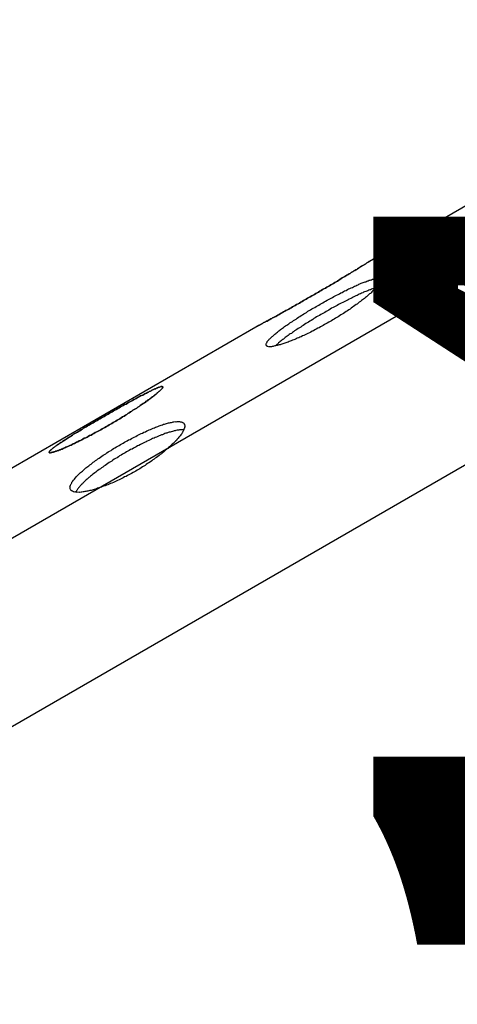
# Model space of a CAD drawing. Extents: x -376 to 214, y -216 to 264.
# Drawn here: x -149 to -145, y 0 to 8 of the extents above; entities that cross this region are included whole.
import ezdxf
from ezdxf.enums import TextEntityAlignment as Align

# ---------------------------------------------------------------- set-up
doc = ezdxf.new("R2010")
doc.units = 0
doc.header["$MEASUREMENT"] = 0
doc.linetypes.add('CENTER', pattern=[0.6, 0.375, -0.075, 0.075, -0.075])
doc.layers.get('0').update_dxf_attribs({"color": 5, "linetype": 'CONTINUOUS'})
doc.layers.add('Node', color=7, linetype='CONTINUOUS', plot=False)
for name, color, linetype in [('PARTNO', 7, 'CONTINUOUS'), ('PHASE-1', 6, 'CONTINUOUS'), ('PHASE-2', 4, 'CONTINUOUS'), ('TXT', 7, 'CENTER')]:
    doc.layers.add(name, color=color, linetype=linetype)
doc.styles.add('ROMANS', font='ROMANS.SHX', dxfattribs={"height": 5})
doc.styles.add('SIMPLEX', font='simplex.shx')

# ---------------------------------------------------------------- blocks, each defined once
blk = doc.blocks.new('2399390l')
for p, q in [((35.3133, 14.5025), (0, 14.5025)), ((35.9708, 13.1875), (0, 13.1875))]:
    blk.add_line(p, q)
blk = doc.blocks.new('PARTNO')
at = {"layer": 'TXT', "style": 'ROMANS'}
blk.add_attdef('PARTNO', text='', height=5, dxfattribs=at).set_placement((0, 0), align=Align.CENTER)
blk = doc.blocks.new('23553160')
at = {"layer": 'Node'}
ref = blk.add_blockref('PARTNO', (0.0348, -18.9031), dxfattribs=at)
ref.add_attrib('PARTNO', '714-553', dxfattribs={"height": 5, "style": 'SIMPLEX'}).set_placement((0.0348, -18.9031), align=Align.CENTER)
blk = doc.blocks.new('23830120')
at = {"layer": 'PARTNO'}
ref = blk.add_blockref('PARTNO', (39.119, -0.0499), dxfattribs=dict(at, rotation=90))
ref.add_attrib('PARTNO', '714-830-12', dxfattribs={"height": 5, "rotation": 90, "style": 'SIMPLEX'}).set_placement((39.119, -0.0499), align=Align.CENTER)
blk = doc.blocks.new('23664c70')
blk.add_open_spline([(-31.822, 34.6484), (-31.8946, 34.6117), (-32.1033, 34.5061), (-32.4459, 34.3227), (-32.849, 34.0943), (-33.2493, 33.854), (-33.6467, 33.6021), (-34.0411, 33.3386), (-34.4324, 33.0635), (-34.8202, 32.777), (-35.2047, 32.4793), (-35.5855, 32.1703), (-35.9626, 31.8502), (-36.3359, 31.5191), (-36.7051, 31.1771), (-37.0702, 30.8244), (-37.431, 30.4611), (-37.7875, 30.0872), (-38.1394, 29.7031), (-38.4867, 29.3087), (-38.8292, 28.9042), (-39.1668, 28.4898), (-39.4994, 28.0656), (-39.8269, 27.6318), (-40.1492, 27.1885), (-40.4661, 26.7359), (-40.7777, 26.2741), (-41.0836, 25.8033), (-41.3839, 25.3238), (-41.6785, 24.8355), (-41.9672, 24.3388), (-42.25, 23.8337), (-42.5267, 23.3206), (-42.7973, 22.7994), (-43.0617, 22.2705), (-43.3198, 21.734), (-43.5715, 21.1901), (-43.8167, 20.639), (-44.0554, 20.0809), (-44.2875, 19.5159), (-44.5128, 18.9443), (-44.7314, 18.3663), (-44.9432, 17.782), (-45.148, 17.1916), (-45.3458, 16.5954), (-45.5366, 15.9936), (-45.7203, 15.3863), (-45.8969, 14.7738), (-46.0662, 14.1563), (-46.2282, 13.534), (-46.3829, 12.9071), (-46.5303, 12.2759), (-46.6702, 11.6404), (-46.8026, 11.001), (-46.9275, 10.3579), (-47.0449, 9.7112), (-47.1547, 9.0613), (-47.2568, 8.4083), (-47.3513, 7.7524), (-47.4381, 7.0939), (-47.5172, 6.433), (-47.5886, 5.7699), (-47.6521, 5.1049), (-47.7079, 4.4381), (-47.7559, 3.7698), (-47.796, 3.1003), (-47.8284, 2.4297), (-47.8528, 1.7582), (-47.8695, 1.0862), (-47.8782, 0.4138), (-47.8791, -0.2587), (-47.8722, -0.9312), (-47.8574, -1.6033), (-47.8347, -2.2749), (-47.8042, -2.9457), (-47.7658, -3.6155), (-47.7197, -4.2841), (-47.6657, -4.9512), (-47.6039, -5.6167), (-47.5344, -6.2802), (-47.4571, -6.9416), (-47.372, -7.6007), (-47.2793, -8.2572), (-47.1789, -8.9109), (-47.0709, -9.5615), (-46.9553, -10.209), (-46.8321, -10.8529), (-46.7014, -11.4932), (-46.5632, -12.1296), (-46.4176, -12.7618), (-46.2646, -13.3898), (-46.1042, -14.0132), (-45.9366, -14.6318), (-45.7617, -15.2455), (-45.5797, -15.8539), (-45.3905, -16.457), (-45.1943, -17.0546), (-44.991, -17.6463), (-44.7809, -18.232), (-44.5638, -18.8116), (-44.34, -19.3847), (-44.1095, -19.9512), (-43.8723, -20.511), (-43.6286, -21.0638), (-43.3783, -21.6094), (-43.1217, -22.1477), (-42.8587, -22.6784), (-42.5895, -23.2014), (-42.3141, -23.7165), (-42.0327, -24.2235), (-41.7453, -24.7223), (-41.452, -25.2126), (-41.1529, -25.6943), (-40.8481, -26.1672), (-40.5378, -26.6312), (-40.222, -27.0861), (-39.9008, -27.5317), (-39.5743, -27.9678), (-39.2427, -28.3944), (-38.906, -28.8113), (-38.5644, -29.2182), (-38.218, -29.6152), (-37.8669, -30.0019), (-37.5112, -30.3783), (-37.151, -30.7443), (-36.7866, -31.0997), (-36.4179, -31.4444), (-36.0452, -31.7782), (-35.6685, -32.101), (-35.2881, -32.4128), (-34.904, -32.7134), (-34.5163, -33.0027), (-34.1253, -33.2805), (-33.7311, -33.5469), (-33.3338, -33.8016), (-32.9335, -34.0448), (-32.5304, -34.2759), (-32.1598, -34.4769), (-31.9228, -34.5972), (-31.822, -34.6484)], degree=3, knots=[0, 0, 0, 0, 0.003893, 0.011185, 0.01848, 0.025779, 0.033083, 0.040391, 0.047702, 0.055018, 0.062337, 0.069659, 0.076984, 0.084312, 0.091643, 0.098977, 0.106312, 0.113649, 0.120989, 0.128329, 0.135672, 0.143015, 0.150359, 0.157705, 0.165051, 0.172397, 0.179745, 0.187092, 0.19444, 0.201788, 0.209136, 0.216484, 0.223832, 0.231179, 0.238527, 0.245874, 0.253221, 0.260568, 0.267915, 0.275261, 0.282606, 0.289952, 0.297297, 0.304641, 0.311985, 0.319329, 0.326672, 0.334015, 0.341358, 0.3487, 0.356042, 0.363383, 0.370724, 0.378065, 0.385406, 0.392746, 0.400085, 0.407425, 0.414764, 0.422103, 0.429442, 0.436781, 0.444119, 0.451457, 0.458796, 0.466134, 0.473471, 0.480809, 0.488147, 0.495485, 0.502823, 0.51016, 0.517498, 0.524836, 0.532174, 0.539512, 0.54685, 0.554188, 0.561526, 0.568865, 0.576204, 0.583543, 0.590882, 0.598221, 0.605561, 0.612901, 0.620241, 0.627582, 0.634923, 0.642264, 0.649606, 0.656948, 0.66429, 0.671633, 0.678976, 0.68632, 0.693664, 0.701009, 0.708354, 0.715699, 0.723045, 0.730392, 0.737739, 0.745086, 0.752434, 0.759782, 0.76713, 0.774479, 0.781828, 0.789177, 0.796526, 0.803876, 0.811225, 0.818575, 0.825924, 0.833274, 0.840623, 0.847971, 0.855319, 0.862667, 0.870013, 0.877359, 0.884703, 0.892046, 0.899388, 0.906728, 0.914066, 0.921402, 0.928735, 0.936066, 0.943394, 0.950719, 0.958041, 0.965359, 0.972674, 0.979984, 0.987291, 0.994593, 1, 1, 1, 1])
blk = doc.blocks.new('237433m0')
for points in [[(27.6274, -14.7191), (27.6149, -14.7191), (27.6024, -14.7191), (27.5899, -14.7191), (27.5774, -14.7191), (27.5649, -14.7191), (27.5523, -14.7191), (27.5398, -14.717), (27.5273, -14.717), (27.5148, -14.717), (27.5023, -14.717), (27.4877, -14.7149), (27.4752, -14.7149), (27.4627, -14.7149), (27.4501, -14.7128), (27.4376, -14.7128), (27.4272, -14.7108), (27.4147, -14.7108), (27.4022, -14.7087), (27.3897, -14.7087), (27.3792, -14.7066), (27.3667, -14.7066), (27.3563, -14.7045), (27.3459, -14.7024), (27.3334, -14.7024), (27.3229, -14.7003), (27.3125, -14.6982), (27.3021, -14.6982), (27.2937, -14.6962), (27.2833, -14.6941), (27.2729, -14.692), (27.2645, -14.6899), (27.2562, -14.6878), (27.2458, -14.6878), (27.2374, -14.6857), (27.2291, -14.6836), (27.2207, -14.6816), (27.2124, -14.6795), (27.2041, -14.6774), (27.1978, -14.6753), (27.1895, -14.6732), (27.1832, -14.6691), (27.1749, -14.667), (27.1686, -14.6649), (27.1623, -14.6628), (27.1561, -14.6607), (27.1498, -14.6565), (27.1457, -14.6545), (27.1394, -14.6524), (27.1352, -14.6503), (27.129, -14.6461), (27.1248, -14.644), (27.1227, -14.6419), (27.1185, -14.6378), (27.1144, -14.6357), (27.1123, -14.6336), (27.1081, -14.6294), (27.106, -14.6273), (27.1039, -14.6232), (27.1039, -14.6211), (27.1019, -14.619), (27.0998, -14.6148), (27.0998, -14.6127), (27.0998, -14.6086), (27.0998, -14.6065), (27.0998, -14.6044), (27.0998, -14.6002), (27.0998, -14.5981), (27.1019, -14.594), (27.1039, -14.5919), (27.1039, -14.5877), (27.106, -14.5856), (27.1081, -14.5835), (27.1123, -14.5794), (27.1144, -14.5773), (27.1185, -14.5731), (27.1227, -14.571), (27.1269, -14.5669), (27.1311, -14.5648), (27.1352, -14.5606), (27.1394, -14.5585), (27.1457, -14.5543), (27.1498, -14.5523), (27.1561, -14.5481), (27.1623, -14.546), (27.1686, -14.5439), (27.1769, -14.5397), (27.1832, -14.5377), (27.1895, -14.5356), (27.1978, -14.5314), (27.2061, -14.5293), (27.2145, -14.5272), (27.2207, -14.5231), (27.2291, -14.521), (27.2395, -14.5189), (27.2479, -14.5168), (27.2562, -14.5147), (27.2645, -14.5126), (27.275, -14.5105), (27.2833, -14.5085), (27.2937, -14.5064), (27.3042, -14.5043), (27.3125, -14.5022), (27.3229, -14.5001), (27.3354, -14.498), (27.3459, -14.496), (27.3563, -14.4939), (27.3667, -14.4918), (27.3792, -14.4897), (27.3897, -14.4897), (27.4022, -14.4876), (27.4147, -14.4855), (27.4272, -14.4834), (27.4397, -14.4834), (27.4501, -14.4814), (27.4627, -14.4814), (27.4752, -14.4793), (27.4877, -14.4793), (27.5023, -14.4772), (27.5148, -14.4772), (27.5273, -14.4772), (27.5398, -14.4751), (27.5523, -14.4751), (27.5649, -14.4751), (27.5774, -14.4751), (27.5899, -14.473), (27.6024, -14.473), (27.6149, -14.473), (27.6274, -14.473), (27.6399, -14.473), (27.6524, -14.473), (27.667, -14.473), (27.6796, -14.4751), (27.6921, -14.4751), (27.7046, -14.4751), (27.7171, -14.4751), (27.7296, -14.4772), (27.7421, -14.4772), (27.7546, -14.4772), (27.7672, -14.4793), (27.7797, -14.4793), (27.7922, -14.4814), (27.8047, -14.4814), (27.8172, -14.4834), (27.8297, -14.4834), (27.8422, -14.4855), (27.8547, -14.4876), (27.8652, -14.4897), (27.8777, -14.4897), (27.8881, -14.4918), (27.9006, -14.4939), (27.9111, -14.496), (27.9215, -14.498), (27.9319, -14.5001), (27.9423, -14.5022), (27.9528, -14.5043), (27.9632, -14.5064), (27.9736, -14.5085), (27.982, -14.5105), (27.9924, -14.5126), (28.0007, -14.5147), (28.0091, -14.5168), (28.0174, -14.5189), (28.0258, -14.521), (28.0341, -14.5231), (28.0424, -14.5272), (28.0508, -14.5293), (28.0591, -14.5314), (28.0654, -14.5356), (28.0737, -14.5377), (28.08, -14.5397), (28.0883, -14.5439), (28.0946, -14.546), (28.1008, -14.5481), (28.105, -14.5523), (28.1113, -14.5543), (28.1175, -14.5585), (28.1217, -14.5606), (28.1259, -14.5648), (28.13, -14.5669), (28.1342, -14.571), (28.1384, -14.5731), (28.1425, -14.5773), (28.1446, -14.5794), (28.1467, -14.5835), (28.1488, -14.5856), (28.1509, -14.5877), (28.153, -14.5919), (28.1551, -14.594), (28.1571, -14.5981), (28.1571, -14.6002), (28.1571, -14.6044), (28.1571, -14.6065), (28.1571, -14.6086), (28.1571, -14.6127), (28.1571, -14.6148), (28.1551, -14.619), (28.153, -14.6211), (28.1509, -14.6232), (28.1509, -14.6273), (28.1467, -14.6294), (28.1446, -14.6336), (28.1425, -14.6357), (28.1384, -14.6378), (28.1342, -14.6419), (28.13, -14.644), (28.1259, -14.6461), (28.1217, -14.6503), (28.1175, -14.6524), (28.1113, -14.6545), (28.1071, -14.6565), (28.1008, -14.6607), (28.0946, -14.6628), (28.0883, -14.6649), (28.08, -14.667), (28.0737, -14.6691), (28.0675, -14.6732), (28.0591, -14.6753), (28.0508, -14.6774), (28.0445, -14.6795), (28.0362, -14.6816), (28.0278, -14.6836), (28.0195, -14.6857), (28.0091, -14.6878), (28.0007, -14.6878), (27.9924, -14.6899), (27.982, -14.692), (27.9736, -14.6941), (27.9632, -14.6962), (27.9528, -14.6982), (27.9444, -14.6982), (27.934, -14.7003), (27.9215, -14.7024), (27.9111, -14.7024), (27.9006, -14.7045), (27.8902, -14.7066), (27.8777, -14.7066), (27.8652, -14.7087), (27.8547, -14.7087), (27.8422, -14.7108), (27.8297, -14.7108), (27.8172, -14.7128), (27.8047, -14.7128), (27.7922, -14.7149), (27.7797, -14.7149), (27.7672, -14.7149), (27.7546, -14.717), (27.7421, -14.717), (27.7296, -14.717), (27.7171, -14.717), (27.7046, -14.7191), (27.6921, -14.7191), (27.6796, -14.7191), (27.665, -14.7191), (27.6524, -14.7191), (27.6399, -14.7191), (27.6274, -14.7191), (27.6274, -14.7191)], [(27.1258, -14.5679), (27.129, -14.571), (27.1352, -14.5731), (27.1394, -14.5752), (27.1457, -14.5794), (27.1498, -14.5815), (27.1561, -14.5835), (27.1623, -14.5856), (27.1686, -14.5898), (27.1749, -14.5919), (27.1832, -14.594), (27.1895, -14.5961), (27.1978, -14.5981), (27.2041, -14.6002), (27.2124, -14.6023), (27.2207, -14.6044), (27.2291, -14.6065), (27.2374, -14.6086), (27.2458, -14.6107), (27.2562, -14.6127), (27.2645, -14.6148), (27.2729, -14.6169), (27.2833, -14.6169), (27.2937, -14.619), (27.3021, -14.6211), (27.3125, -14.6232), (27.3229, -14.6253), (27.3334, -14.6253), (27.3459, -14.6273), (27.3563, -14.6294), (27.3667, -14.6294), (27.3792, -14.6315), (27.3897, -14.6315), (27.4022, -14.6336), (27.4147, -14.6336), (27.4272, -14.6357), (27.4376, -14.6357), (27.4501, -14.6378), (27.4627, -14.6378), (27.4752, -14.6399), (27.4877, -14.6399), (27.5023, -14.6399), (27.5148, -14.6419), (27.5273, -14.6419), (27.5398, -14.6419), (27.5523, -14.6419), (27.5649, -14.6419), (27.5774, -14.644), (27.5899, -14.644), (27.6024, -14.644), (27.6149, -14.644), (27.6274, -14.644), (27.6274, -14.644)], [(27.6274, -14.644), (27.6399, -14.644), (27.6524, -14.644), (27.665, -14.644), (27.6796, -14.644), (27.6921, -14.6419), (27.7046, -14.6419), (27.7171, -14.6419), (27.7296, -14.6419), (27.7421, -14.6419), (27.7546, -14.6399), (27.7672, -14.6399), (27.7797, -14.6399), (27.7922, -14.6378), (27.8047, -14.6378), (27.8172, -14.6357), (27.8297, -14.6357), (27.8422, -14.6336), (27.8547, -14.6336), (27.8652, -14.6315), (27.8777, -14.6315), (27.8902, -14.6294), (27.9006, -14.6294), (27.9111, -14.6273), (27.9215, -14.6253), (27.934, -14.6253), (27.9444, -14.6232), (27.9528, -14.6211), (27.9632, -14.619), (27.9736, -14.6169), (27.982, -14.6169), (27.9924, -14.6148), (28.0007, -14.6127), (28.0091, -14.6107), (28.0195, -14.6086), (28.0278, -14.6065), (28.0362, -14.6044), (28.0445, -14.6023), (28.0508, -14.6002), (28.0591, -14.5981), (28.0675, -14.5961), (28.0737, -14.594), (28.08, -14.5919), (28.0883, -14.5898), (28.0946, -14.5856), (28.1008, -14.5835), (28.1071, -14.5815), (28.1113, -14.5794), (28.1175, -14.5752), (28.1217, -14.5731), (28.1259, -14.571), (28.13, -14.5669)], [(25.6816, -14.8943), (25.6691, -14.8943), (25.6566, -14.8943), (25.6441, -14.8943), (25.6316, -14.8943), (25.617, -14.8943), (25.6044, -14.8943), (25.5919, -14.8943), (25.5794, -14.8943), (25.5669, -14.8922), (25.5544, -14.8922), (25.5419, -14.8922), (25.5294, -14.8922), (25.5168, -14.8922), (25.5043, -14.8901), (25.4918, -14.8901), (25.4793, -14.8901), (25.4668, -14.888), (25.4543, -14.888), (25.4439, -14.888), (25.4313, -14.8859), (25.4188, -14.8859), (25.4084, -14.8859), (25.398, -14.8839), (25.3855, -14.8839), (25.375, -14.8818), (25.3646, -14.8818), (25.3542, -14.8818), (25.3458, -14.8797), (25.3354, -14.8797), (25.325, -14.8776), (25.3166, -14.8776), (25.3083, -14.8755), (25.2979, -14.8755), (25.2895, -14.8734), (25.2812, -14.8713), (25.2728, -14.8713), (25.2645, -14.8693), (25.2582, -14.8672), (25.2499, -14.8672), (25.2416, -14.8651), (25.2353, -14.863), (25.229, -14.863), (25.2207, -14.8609), (25.2144, -14.8588), (25.2082, -14.8567), (25.2019, -14.8567), (25.1978, -14.8547), (25.1915, -14.8526), (25.1873, -14.8505), (25.1832, -14.8484), (25.179, -14.8484), (25.1748, -14.8463), (25.1706, -14.8442), (25.1665, -14.8422), (25.1644, -14.8401), (25.1623, -14.838), (25.1602, -14.8359), (25.1581, -14.8338), (25.156, -14.8338), (25.154, -14.8317), (25.154, -14.8296), (25.1519, -14.8276), (25.1519, -14.8255), (25.1519, -14.8234), (25.1519, -14.8213), (25.1519, -14.8192), (25.154, -14.8171), (25.154, -14.815), (25.156, -14.813), (25.1581, -14.8109), (25.1602, -14.8088), (25.1623, -14.8067), (25.1644, -14.8046), (25.1686, -14.8025), (25.1706, -14.8004), (25.1748, -14.7984), (25.179, -14.7963), (25.1832, -14.7942), (25.1873, -14.7921), (25.1915, -14.79), (25.1978, -14.7879), (25.204, -14.7879), (25.2082, -14.7858), (25.2144, -14.7838), (25.2207, -14.7817), (25.229, -14.7796), (25.2353, -14.7775), (25.2416, -14.7754), (25.2499, -14.7733), (25.2582, -14.7712), (25.2666, -14.7692), (25.2728, -14.7671), (25.2812, -14.7671), (25.2895, -14.765), (25.3, -14.7629), (25.3083, -14.7608), (25.3166, -14.7587), (25.325, -14.7587), (25.3354, -14.7566), (25.3458, -14.7546), (25.3542, -14.7546), (25.3646, -14.7525), (25.375, -14.7504), (25.3875, -14.7504), (25.398, -14.7483), (25.4084, -14.7462), (25.4188, -14.7462), (25.4313, -14.7441), (25.4439, -14.7441), (25.4543, -14.742), (25.4668, -14.742), (25.4793, -14.74), (25.4918, -14.74), (25.5043, -14.7379), (25.5168, -14.7379), (25.5294, -14.7379), (25.5419, -14.7358), (25.5544, -14.7358), (25.5669, -14.7358), (25.5794, -14.7358), (25.5919, -14.7337), (25.6044, -14.7337), (25.617, -14.7337), (25.6316, -14.7337), (25.6441, -14.7337), (25.6566, -14.7337), (25.6691, -14.7337), (25.6816, -14.7337), (25.6941, -14.7337), (25.7066, -14.7337), (25.7191, -14.7337), (25.7317, -14.7337), (25.7442, -14.7337), (25.7567, -14.7337), (25.7692, -14.7337), (25.7817, -14.7358), (25.7963, -14.7358), (25.8088, -14.7358), (25.8213, -14.7358), (25.8339, -14.7379), (25.8464, -14.7379), (25.8589, -14.7379), (25.8714, -14.74), (25.8839, -14.74), (25.8964, -14.742), (25.9068, -14.742), (25.9194, -14.7441), (25.9319, -14.7441), (25.9423, -14.7462), (25.9527, -14.7462), (25.9652, -14.7483), (25.9757, -14.7504), (25.9861, -14.7504), (25.9965, -14.7525), (26.007, -14.7546), (26.0174, -14.7546), (26.0257, -14.7566), (26.0361, -14.7587), (26.0445, -14.7587), (26.0549, -14.7608), (26.0633, -14.7629), (26.0716, -14.765), (26.0799, -14.7671), (26.0883, -14.7671), (26.0966, -14.7692), (26.105, -14.7712), (26.1112, -14.7733), (26.1196, -14.7754), (26.1258, -14.7775), (26.1342, -14.7796), (26.1404, -14.7817), (26.1467, -14.7838), (26.1529, -14.7858), (26.1592, -14.7879), (26.1655, -14.7879), (26.1696, -14.79), (26.1738, -14.7921), (26.1801, -14.7942), (26.1842, -14.7963), (26.1884, -14.7984), (26.1905, -14.8004), (26.1947, -14.8025), (26.1967, -14.8046), (26.2009, -14.8067), (26.203, -14.8088), (26.2051, -14.8109), (26.2072, -14.813), (26.2072, -14.815), (26.2092, -14.8171), (26.2092, -14.8192), (26.2092, -14.8213), (26.2113, -14.8234), (26.2092, -14.8255), (26.2092, -14.8276), (26.2092, -14.8296), (26.2072, -14.8317), (26.2072, -14.8338), (26.2051, -14.8338), (26.203, -14.8359), (26.2009, -14.838), (26.1967, -14.8401), (26.1947, -14.8422), (26.1905, -14.8442), (26.1884, -14.8463), (26.1842, -14.8484), (26.1801, -14.8484), (26.1759, -14.8505), (26.1696, -14.8526), (26.1655, -14.8547), (26.1592, -14.8567), (26.1529, -14.8567), (26.1467, -14.8588), (26.1404, -14.8609), (26.1342, -14.863), (26.1279, -14.863), (26.1196, -14.8651), (26.1133, -14.8672), (26.105, -14.8672), (26.0966, -14.8693), (26.0883, -14.8713), (26.0799, -14.8713), (26.0716, -14.8734), (26.0633, -14.8755), (26.0549, -14.8755), (26.0466, -14.8776), (26.0361, -14.8776), (26.0278, -14.8797), (26.0174, -14.8797), (26.007, -14.8818), (25.9965, -14.8818), (25.9861, -14.8818), (25.9757, -14.8839), (25.9652, -14.8839), (25.9548, -14.8859), (25.9423, -14.8859), (25.9319, -14.8859), (25.9194, -14.888), (25.9068, -14.888), (25.8964, -14.888), (25.8839, -14.8901), (25.8714, -14.8901), (25.8589, -14.8901), (25.8464, -14.8922), (25.8339, -14.8922), (25.8213, -14.8922), (25.8088, -14.8922), (25.7963, -14.8922), (25.7817, -14.8943), (25.7692, -14.8943), (25.7567, -14.8943), (25.7442, -14.8943), (25.7317, -14.8943), (25.7191, -14.8943), (25.7066, -14.8943), (25.6941, -14.8943), (25.6816, -14.8943), (25.6816, -14.8943)], [(25.2144, -14.7838), (25.2207, -14.7858), (25.229, -14.7879), (25.2353, -14.7879), (25.2416, -14.79), (25.2499, -14.7921), (25.2582, -14.7921), (25.2645, -14.7942), (25.2728, -14.7963), (25.2812, -14.7963), (25.2895, -14.7984), (25.2979, -14.7984), (25.3083, -14.8004), (25.3166, -14.8025), (25.325, -14.8025), (25.3354, -14.8046), (25.3458, -14.8046), (25.3542, -14.8067), (25.3646, -14.8067), (25.375, -14.8067), (25.3855, -14.8088), (25.398, -14.8088), (25.4084, -14.8109), (25.4188, -14.8109), (25.4313, -14.8109), (25.4439, -14.813), (25.4543, -14.813), (25.4668, -14.813), (25.4793, -14.815), (25.4918, -14.815), (25.5043, -14.815), (25.5168, -14.8171), (25.5294, -14.8171), (25.5419, -14.8171), (25.5544, -14.8171), (25.5669, -14.8171), (25.5794, -14.8171), (25.5919, -14.8192), (25.6044, -14.8192), (25.617, -14.8192), (25.6316, -14.8192), (25.6441, -14.8192), (25.6566, -14.8192), (25.6691, -14.8192), (25.6816, -14.8192), (25.6816, -14.8192)], [(25.6816, -14.8192), (25.6941, -14.8192), (25.7066, -14.8192), (25.7191, -14.8192), (25.7317, -14.8192), (25.7442, -14.8192), (25.7567, -14.8192), (25.7692, -14.8192), (25.7817, -14.8171), (25.7963, -14.8171), (25.8088, -14.8171), (25.8213, -14.8171), (25.8339, -14.8171), (25.8464, -14.8171), (25.8589, -14.815), (25.8714, -14.815), (25.8839, -14.815), (25.8964, -14.813), (25.9068, -14.813), (25.9194, -14.813), (25.9319, -14.8109), (25.9423, -14.8109), (25.9548, -14.8109), (25.9652, -14.8088), (25.9757, -14.8088), (25.9861, -14.8067), (25.9965, -14.8067), (26.007, -14.8067), (26.0174, -14.8046), (26.0278, -14.8046), (26.0361, -14.8025), (26.0466, -14.8025), (26.0549, -14.8004), (26.0633, -14.7984), (26.0716, -14.7984), (26.0799, -14.7963), (26.0883, -14.7963), (26.0966, -14.7942), (26.105, -14.7921), (26.1133, -14.7921), (26.1196, -14.79), (26.1279, -14.7879), (26.1342, -14.7879), (26.1404, -14.7858), (26.1467, -14.7838)], [(27.6274, -14.9026), (27.6149, -14.9026), (27.6024, -14.9026), (27.5899, -14.9026), (27.5774, -14.9026), (27.5649, -14.9026), (27.5523, -14.9026), (27.5398, -14.9026), (27.5273, -14.9026), (27.5148, -14.9047), (27.5002, -14.9047), (27.4877, -14.9047), (27.4752, -14.9047), (27.4627, -14.9047), (27.4501, -14.9068), (27.4376, -14.9068), (27.4251, -14.9068), (27.4147, -14.9068), (27.4022, -14.9089), (27.3897, -14.9089), (27.3772, -14.9089), (27.3667, -14.9089), (27.3563, -14.911), (27.3438, -14.911), (27.3334, -14.9131), (27.3229, -14.9131), (27.3125, -14.9131), (27.3021, -14.9151), (27.2916, -14.9151), (27.2812, -14.9151), (27.2729, -14.9172), (27.2624, -14.9172), (27.2541, -14.9193), (27.2458, -14.9193), (27.2374, -14.9214), (27.2291, -14.9214), (27.2207, -14.9235), (27.2124, -14.9235), (27.2041, -14.9235), (27.1978, -14.9256), (27.1895, -14.9256), (27.1832, -14.9277), (27.1749, -14.9277), (27.1686, -14.9297), (27.1623, -14.9318), (27.1561, -14.9318), (27.1498, -14.9339), (27.1457, -14.9339), (27.1394, -14.936), (27.1352, -14.936), (27.129, -14.9381), (27.1248, -14.9381), (27.1227, -14.9402), (27.1185, -14.9402), (27.1144, -14.9423), (27.1123, -14.9423), (27.1081, -14.9443), (27.106, -14.9443), (27.1039, -14.9464), (27.1019, -14.9485), (27.0998, -14.9485), (27.0998, -14.9506), (27.0998, -14.9527), (27.0998, -14.9548), (27.1019, -14.9548), (27.1039, -14.9569), (27.106, -14.9589), (27.1081, -14.9589), (27.1123, -14.961), (27.1144, -14.961), (27.1185, -14.961), (27.1206, -14.9631), (27.1248, -14.9631), (27.129, -14.9652), (27.1352, -14.9652), (27.1394, -14.9652), (27.1436, -14.9673), (27.1498, -14.9673), (27.1561, -14.9673), (27.1623, -14.9694), (27.1686, -14.9694), (27.1749, -14.9694), (27.1811, -14.9715), (27.1895, -14.9715), (27.1957, -14.9715), (27.2041, -14.9715), (27.2124, -14.9735), (27.2207, -14.9735), (27.2291, -14.9735), (27.2374, -14.9735), (27.2458, -14.9756), (27.2541, -14.9756), (27.2624, -14.9756), (27.2729, -14.9756), (27.2812, -14.9777), (27.2916, -14.9777), (27.3021, -14.9777), (27.3125, -14.9777), (27.3229, -14.9777), (27.3334, -14.9777), (27.3438, -14.9798), (27.3542, -14.9798), (27.3667, -14.9798), (27.3772, -14.9798), (27.3897, -14.9798), (27.4022, -14.9798), (27.4126, -14.9798), (27.4251, -14.9798), (27.4376, -14.9819), (27.4501, -14.9819), (27.4627, -14.9819), (27.4752, -14.9819), (27.4877, -14.9819), (27.5002, -14.9819), (27.5148, -14.9819), (27.5273, -14.9819), (27.5398, -14.9819), (27.5523, -14.9819), (27.5649, -14.9819), (27.5774, -14.9819), (27.5899, -14.9819), (27.6024, -14.9819), (27.6149, -14.9819), (27.6274, -14.9819), (27.6399, -14.9819), (27.6524, -14.9819), (27.667, -14.9819), (27.6796, -14.9819), (27.6921, -14.9819), (27.7046, -14.9819), (27.7171, -14.9819), (27.7296, -14.9819), (27.7421, -14.9819), (27.7546, -14.9819), (27.7692, -14.9819), (27.7817, -14.9819), (27.7943, -14.9819), (27.8068, -14.9819), (27.8193, -14.9819), (27.8318, -14.9798), (27.8422, -14.9798), (27.8547, -14.9798), (27.8673, -14.9798), (27.8777, -14.9798), (27.8902, -14.9798), (27.9006, -14.9798), (27.9131, -14.9798), (27.9236, -14.9777), (27.934, -14.9777), (27.9444, -14.9777), (27.9548, -14.9777), (27.9653, -14.9777), (27.9757, -14.9777), (27.984, -14.9756), (27.9945, -14.9756), (28.0028, -14.9756), (28.0112, -14.9756), (28.0195, -14.9735), (28.0278, -14.9735), (28.0362, -14.9735), (28.0445, -14.9735), (28.0529, -14.9715), (28.0591, -14.9715), (28.0675, -14.9715), (28.0737, -14.9715), (28.0821, -14.9694), (28.0883, -14.9694), (28.0946, -14.9694), (28.1008, -14.9673), (28.1071, -14.9673), (28.1113, -14.9673), (28.1175, -14.9652), (28.1217, -14.9652), (28.1259, -14.9652), (28.13, -14.9631), (28.1342, -14.9631), (28.1384, -14.961), (28.1425, -14.961), (28.1446, -14.961), (28.1467, -14.9589), (28.1509, -14.9589), (28.1509, -14.9569), (28.153, -14.9569), (28.1551, -14.9548), (28.1571, -14.9548), (28.1571, -14.9527), (28.1571, -14.9506), (28.1571, -14.9485), (28.1551, -14.9485), (28.153, -14.9464), (28.1509, -14.9464), (28.1488, -14.9443), (28.1467, -14.9443), (28.1446, -14.9423), (28.1425, -14.9423), (28.1384, -14.9402), (28.1342, -14.9402), (28.13, -14.9381), (28.1259, -14.9381), (28.1217, -14.936), (28.1175, -14.936), (28.1113, -14.9339), (28.1071, -14.9339), (28.1008, -14.9318), (28.0946, -14.9318), (28.0883, -14.9297), (28.0821, -14.9277), (28.0737, -14.9277), (28.0675, -14.9256), (28.0591, -14.9256), (28.0529, -14.9235), (28.0445, -14.9235), (28.0362, -14.9235), (28.0278, -14.9214), (28.0195, -14.9214), (28.0112, -14.9193), (28.0028, -14.9193), (27.9924, -14.9172), (27.984, -14.9172), (27.9736, -14.9151), (27.9653, -14.9151), (27.9548, -14.9151), (27.9444, -14.9131), (27.934, -14.9131), (27.9236, -14.9131), (27.9131, -14.911), (27.9006, -14.911), (27.8902, -14.9089), (27.8777, -14.9089), (27.8673, -14.9089), (27.8547, -14.9089), (27.8422, -14.9068), (27.8297, -14.9068), (27.8193, -14.9068), (27.8068, -14.9068), (27.7943, -14.9047), (27.7817, -14.9047), (27.7692, -14.9047), (27.7546, -14.9047), (27.7421, -14.9047), (27.7296, -14.9026), (27.7171, -14.9026), (27.7046, -14.9026), (27.6921, -14.9026), (27.6796, -14.9026), (27.667, -14.9026), (27.6524, -14.9026), (27.6399, -14.9026), (27.6274, -14.9026), (27.6274, -14.9026)], [(27.6274, -14.9819), (27.6149, -14.9819), (27.6024, -14.9819), (27.5899, -14.9819), (27.5774, -14.9819), (27.5649, -14.9819), (27.5523, -14.9819), (27.5398, -14.9819), (27.5273, -14.9819), (27.5148, -14.9819), (27.5002, -14.9819), (27.4877, -14.9819), (27.4752, -14.9819), (27.4627, -14.9819), (27.4501, -14.9819), (27.4376, -14.9819), (27.4251, -14.9798), (27.4126, -14.9798), (27.4022, -14.9798), (27.3897, -14.9798), (27.3772, -14.9798), (27.3667, -14.9798), (27.3542, -14.9798), (27.3438, -14.9798), (27.3334, -14.9777), (27.3229, -14.9777), (27.3125, -14.9777), (27.3021, -14.9777), (27.2916, -14.9777), (27.2812, -14.9777), (27.2729, -14.9756), (27.2624, -14.9756), (27.2541, -14.9756), (27.2458, -14.9756), (27.2374, -14.9735), (27.2291, -14.9735), (27.2207, -14.9735), (27.2124, -14.9735), (27.2041, -14.9715), (27.1957, -14.9715), (27.1895, -14.9715), (27.1811, -14.9715), (27.1749, -14.9694), (27.1686, -14.9694), (27.1623, -14.9694), (27.1561, -14.9673), (27.1498, -14.9673), (27.1436, -14.9673), (27.1394, -14.9652), (27.1352, -14.9652), (27.129, -14.9652), (27.1248, -14.9631), (27.1206, -14.9631), (27.1185, -14.961), (27.1144, -14.961), (27.1123, -14.961), (27.1081, -14.9589), (27.106, -14.9589), (27.1039, -14.9569), (27.1019, -14.9548), (27.0998, -14.9548), (27.0998, -14.9527), (27.0998, -14.9506), (27.0998, -14.9485), (27.1019, -14.9485), (27.1039, -14.9464), (27.106, -14.9443), (27.1081, -14.9443), (27.1123, -14.9423), (27.1144, -14.9423), (27.1185, -14.9402), (27.1227, -14.9402), (27.1248, -14.9381), (27.129, -14.9381), (27.1352, -14.936), (27.1394, -14.936), (27.1457, -14.9339), (27.1498, -14.9339), (27.1561, -14.9318), (27.1623, -14.9318), (27.1686, -14.9297), (27.1749, -14.9277), (27.1832, -14.9277), (27.1895, -14.9256), (27.1978, -14.9256), (27.2041, -14.9235), (27.2124, -14.9235), (27.2207, -14.9235), (27.2291, -14.9214), (27.2374, -14.9214), (27.2458, -14.9193), (27.2541, -14.9193), (27.2624, -14.9172), (27.2729, -14.9172), (27.2812, -14.9151), (27.2916, -14.9151), (27.3021, -14.9151), (27.3125, -14.9131), (27.3229, -14.9131), (27.3334, -14.9131), (27.3438, -14.911), (27.3563, -14.911), (27.3667, -14.9089), (27.3772, -14.9089), (27.3897, -14.9089), (27.4022, -14.9089), (27.4147, -14.9068), (27.4251, -14.9068), (27.4376, -14.9068), (27.4501, -14.9068), (27.4627, -14.9047), (27.4752, -14.9047), (27.4877, -14.9047), (27.5002, -14.9047), (27.5148, -14.9047), (27.5273, -14.9026), (27.5398, -14.9026), (27.5523, -14.9026), (27.5649, -14.9026), (27.5774, -14.9026), (27.5899, -14.9026), (27.6024, -14.9026), (27.6149, -14.9026), (27.6274, -14.9026), (27.6399, -14.9026), (27.6524, -14.9026), (27.667, -14.9026), (27.6796, -14.9026), (27.6921, -14.9026), (27.7046, -14.9026), (27.7171, -14.9026), (27.7296, -14.9026), (27.7421, -14.9047), (27.7546, -14.9047), (27.7692, -14.9047), (27.7817, -14.9047), (27.7943, -14.9047), (27.8068, -14.9068), (27.8193, -14.9068), (27.8297, -14.9068), (27.8422, -14.9068), (27.8547, -14.9089), (27.8673, -14.9089), (27.8777, -14.9089), (27.8902, -14.9089), (27.9006, -14.911), (27.9131, -14.911), (27.9236, -14.9131), (27.934, -14.9131), (27.9444, -14.9131), (27.9548, -14.9151), (27.9653, -14.9151), (27.9736, -14.9151), (27.984, -14.9172), (27.9924, -14.9172), (28.0028, -14.9193), (28.0112, -14.9193), (28.0195, -14.9214), (28.0278, -14.9214), (28.0362, -14.9235), (28.0445, -14.9235), (28.0529, -14.9235), (28.0591, -14.9256), (28.0675, -14.9256), (28.0737, -14.9277), (28.0821, -14.9277), (28.0883, -14.9297), (28.0946, -14.9318), (28.1008, -14.9318), (28.1071, -14.9339), (28.1113, -14.9339), (28.1175, -14.936), (28.1217, -14.936), (28.1259, -14.9381), (28.13, -14.9381), (28.1342, -14.9402), (28.1384, -14.9402), (28.1425, -14.9423), (28.1446, -14.9423), (28.1467, -14.9443), (28.1488, -14.9443), (28.1509, -14.9464), (28.153, -14.9464), (28.1551, -14.9485), (28.1571, -14.9485), (28.1571, -14.9506), (28.1571, -14.9527), (28.1571, -14.9548), (28.1551, -14.9548), (28.153, -14.9569), (28.1509, -14.9569), (28.1509, -14.9589), (28.1467, -14.9589), (28.1446, -14.961), (28.1425, -14.961), (28.1384, -14.961), (28.1342, -14.9631), (28.13, -14.9631), (28.1259, -14.9652), (28.1217, -14.9652), (28.1175, -14.9652), (28.1113, -14.9673), (28.1071, -14.9673), (28.1008, -14.9673), (28.0946, -14.9694), (28.0883, -14.9694), (28.0821, -14.9694), (28.0737, -14.9715), (28.0675, -14.9715), (28.0591, -14.9715), (28.0529, -14.9715), (28.0445, -14.9735), (28.0362, -14.9735), (28.0278, -14.9735), (28.0195, -14.9735), (28.0112, -14.9756), (28.0028, -14.9756), (27.9945, -14.9756), (27.984, -14.9756), (27.9757, -14.9777), (27.9653, -14.9777), (27.9548, -14.9777), (27.9444, -14.9777), (27.934, -14.9777), (27.9236, -14.9777), (27.9131, -14.9798), (27.9006, -14.9798), (27.8902, -14.9798), (27.8777, -14.9798), (27.8673, -14.9798), (27.8547, -14.9798), (27.8422, -14.9798), (27.8318, -14.9798), (27.8193, -14.9819), (27.8068, -14.9819), (27.7943, -14.9819), (27.7817, -14.9819), (27.7692, -14.9819), (27.7546, -14.9819), (27.7421, -14.9819), (27.7296, -14.9819), (27.7171, -14.9819), (27.7046, -14.9819), (27.6921, -14.9819), (27.6796, -14.9819), (27.667, -14.9819), (27.6524, -14.9819), (27.6399, -14.9819), (27.6274, -14.9819), (27.6274, -14.9819)], [(25.6816, -14.9861), (25.6691, -14.9861), (25.6566, -14.9861), (25.6441, -14.9861), (25.6316, -14.9861), (25.617, -14.9861), (25.6044, -14.9861), (25.5919, -14.9861), (25.5794, -14.9861), (25.5669, -14.9861), (25.5544, -14.9861), (25.5419, -14.9861), (25.5294, -14.9861), (25.5148, -14.9861), (25.5022, -14.9861), (25.4918, -14.9861), (25.4793, -14.9861), (25.4668, -14.9861), (25.4543, -14.9861), (25.4418, -14.9861), (25.4313, -14.9881), (25.4188, -14.9881), (25.4084, -14.9881), (25.3959, -14.9881), (25.3855, -14.9881), (25.375, -14.9881), (25.3646, -14.9881), (25.3542, -14.9881), (25.3437, -14.9881), (25.3354, -14.9881), (25.325, -14.9902), (25.3166, -14.9902), (25.3062, -14.9902), (25.2979, -14.9902), (25.2895, -14.9902), (25.2812, -14.9902), (25.2728, -14.9902), (25.2645, -14.9902), (25.2562, -14.9902), (25.2499, -14.9923), (25.2416, -14.9923), (25.2353, -14.9923), (25.227, -14.9923), (25.2207, -14.9923), (25.2144, -14.9923), (25.2082, -14.9923), (25.2019, -14.9923), (25.1978, -14.9923), (25.1915, -14.9923), (25.1873, -14.9923), (25.1832, -14.9944), (25.179, -14.9944), (25.1748, -14.9944), (25.1706, -14.9944), (25.1686, -14.9944), (25.1644, -14.9944), (25.1623, -14.9944), (25.1602, -14.9944), (25.1581, -14.9944), (25.156, -14.9944), (25.154, -14.9944), (25.1519, -14.9944)], [(25.1519, -14.9944), (25.154, -14.9944), (25.156, -14.9944), (25.1581, -14.9944), (25.1602, -14.9944), (25.1623, -14.9944), (25.1644, -14.9944), (25.1686, -14.9944), (25.1706, -14.9944), (25.1748, -14.9944), (25.179, -14.9944), (25.1832, -14.9944), (25.1873, -14.9923), (25.1915, -14.9923), (25.1978, -14.9923), (25.2019, -14.9923), (25.2082, -14.9923), (25.2144, -14.9923), (25.2207, -14.9923), (25.227, -14.9923), (25.2353, -14.9923), (25.2416, -14.9923), (25.2499, -14.9923), (25.2562, -14.9902), (25.2645, -14.9902), (25.2728, -14.9902), (25.2812, -14.9902), (25.2895, -14.9902), (25.2979, -14.9902), (25.3062, -14.9902), (25.3166, -14.9902), (25.325, -14.9902), (25.3354, -14.9881), (25.3437, -14.9881), (25.3542, -14.9881), (25.3646, -14.9881), (25.375, -14.9881), (25.3855, -14.9881), (25.3959, -14.9881), (25.4084, -14.9881), (25.4188, -14.9881), (25.4313, -14.9881), (25.4418, -14.9861), (25.4543, -14.9861), (25.4668, -14.9861), (25.4793, -14.9861), (25.4918, -14.9861), (25.5022, -14.9861), (25.5148, -14.9861), (25.5294, -14.9861), (25.5419, -14.9861), (25.5544, -14.9861), (25.5669, -14.9861), (25.5794, -14.9861), (25.5919, -14.9861), (25.6044, -14.9861), (25.617, -14.9861), (25.6316, -14.9861), (25.6441, -14.9861), (25.6566, -14.9861), (25.6691, -14.9861), (25.6816, -14.9861), (25.6941, -14.9861), (25.7066, -14.9861), (25.7191, -14.9861), (25.7317, -14.9861), (25.7442, -14.9861), (25.7567, -14.9861), (25.7692, -14.9861), (25.7838, -14.9861), (25.7963, -14.9861), (25.8088, -14.9861), (25.8213, -14.9861), (25.8339, -14.9861), (25.8464, -14.9861), (25.8589, -14.9861), (25.8714, -14.9861), (25.8839, -14.9861), (25.8964, -14.9861), (25.9068, -14.9861), (25.9194, -14.9861), (25.9319, -14.9881), (25.9423, -14.9881), (25.9548, -14.9881), (25.9652, -14.9881), (25.9757, -14.9881), (25.9861, -14.9881), (25.9965, -14.9881), (26.007, -14.9881), (26.0174, -14.9881), (26.0278, -14.9881), (26.0361, -14.9902), (26.0466, -14.9902), (26.0549, -14.9902), (26.0633, -14.9902), (26.0716, -14.9902), (26.082, -14.9902), (26.0883, -14.9902), (26.0966, -14.9902), (26.105, -14.9902), (26.1133, -14.9923), (26.1196, -14.9923), (26.1279, -14.9923), (26.1342, -14.9923), (26.1404, -14.9923), (26.1467, -14.9923), (26.1529, -14.9923), (26.1592, -14.9923), (26.1655, -14.9923), (26.1696, -14.9923), (26.1759, -14.9923), (26.1801, -14.9944), (26.1842, -14.9944), (26.1884, -14.9944), (26.1905, -14.9944), (26.1947, -14.9944), (26.1967, -14.9944), (26.2009, -14.9944), (26.203, -14.9944), (26.2051, -14.9944), (26.2072, -14.9944), (26.2092, -14.9944), (26.2113, -14.9944)], [(26.2092, -14.9944), (26.2072, -14.9944), (26.2051, -14.9944), (26.203, -14.9944), (26.2009, -14.9944), (26.1967, -14.9944), (26.1947, -14.9944), (26.1905, -14.9944), (26.1884, -14.9944), (26.1842, -14.9944), (26.1801, -14.9944), (26.1759, -14.9923), (26.1696, -14.9923), (26.1655, -14.9923), (26.1592, -14.9923), (26.1529, -14.9923), (26.1467, -14.9923), (26.1404, -14.9923), (26.1342, -14.9923), (26.1279, -14.9923), (26.1196, -14.9923), (26.1133, -14.9923), (26.105, -14.9902), (26.0966, -14.9902), (26.0883, -14.9902), (26.082, -14.9902), (26.0716, -14.9902), (26.0633, -14.9902), (26.0549, -14.9902), (26.0466, -14.9902), (26.0361, -14.9902), (26.0278, -14.9881), (26.0174, -14.9881), (26.007, -14.9881), (25.9965, -14.9881), (25.9861, -14.9881), (25.9757, -14.9881), (25.9652, -14.9881), (25.9548, -14.9881), (25.9423, -14.9881), (25.9319, -14.9881), (25.9194, -14.9861), (25.9068, -14.9861), (25.8964, -14.9861), (25.8839, -14.9861), (25.8714, -14.9861), (25.8589, -14.9861), (25.8464, -14.9861), (25.8339, -14.9861), (25.8213, -14.9861), (25.8088, -14.9861), (25.7963, -14.9861), (25.7838, -14.9861), (25.7692, -14.9861), (25.7567, -14.9861), (25.7442, -14.9861), (25.7317, -14.9861), (25.7191, -14.9861), (25.7066, -14.9861), (25.6941, -14.9861), (25.6816, -14.9861)], [(22.3155, -14.9944), (25.1519, -14.9944)], [(26.2092, -14.9944), (29.0456, -14.9944)]]:
    blk.add_lwpolyline(points)
at = {"layer": 'TXT', "style": 'SIMPLEX'}
blk.add_text("3' STEEL-VUE", height=5, dxfattribs=at).set_placement((19.3883, -27.3656), align=Align.MIDDLE)
blk = doc.blocks.new('23714ct0')
at = {"layer": 'TXT', "style": 'SIMPLEX'}
for s, p in [('CRAWL TUBE GROUND', (-12.1594, 0.0933)), ('LEVEL ADAPTOR KIT', (-20.091, 0.0933))]:
    blk.add_text(s, height=5, rotation=270, dxfattribs=at).set_placement(p, align=Align.MIDDLE)

msp = doc.modelspace()

# ---------------------------------------------------------------- block references
at = {"layer": 'PHASE-1'}
for name, p, rotation in [('237433m0', (-116.4029, 5.9996, 3), 209.9999999999999), ('2399390l', (-147.5546, -11.9858, 78), 30.00000000000001), ('23553160', (-159.5546, 8.7988), 90), ('23714ct0', (-147.5798, -12.0004, 3), 29.99999999999994)]:
    msp.add_blockref(name, p, dxfattribs=dict(at, rotation=rotation))
at = {"layer": 'PHASE-2'}
for name, rotation in [('23664c70', 29.99999999999995), ('23830120', 209.9999999999999)]:
    msp.add_blockref(name, (-116.4029, 5.9996, 168), dxfattribs=dict(at, rotation=rotation))

doc.saveas('drawing.dxf')
